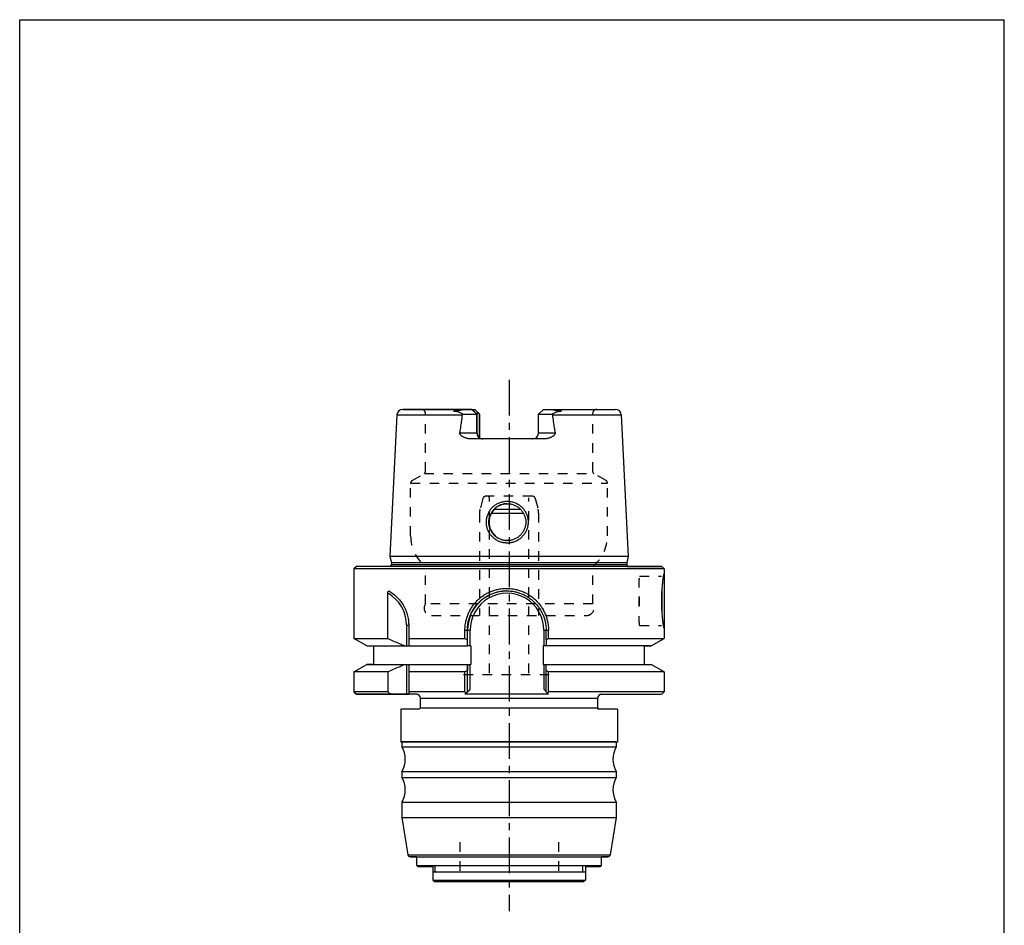
# Model space of a CAD drawing. Units: millimetres. Extents: x 6 to 206, y 8 to 294.
import ezdxf

# ---------------------------------------------------------------- set-up
doc = ezdxf.new("R2010")
doc.units = ezdxf.units.MM
doc.header["$LTSCALE"] = 19.36
doc.linetypes.add('CENTER', pattern=[0.6, 0.375, -0.075, 0.075, -0.075])
doc.linetypes.add('HIDDEN', pattern=[0.2, 0.1, -0.1])
doc.layers.get('0').update_dxf_attribs({"linetype": 'CONTINUOUS'})
doc.layers.add('3_ALL_AXES', color=7, linetype='CONTINUOUS')
doc.layers.add('DEFAULT_2', color=8, linetype='HIDDEN')

msp = doc.modelspace()

# ---------------------------------------------------------------- linework, layer by layer
at = {"color": 7, "linetype": 'Continuous'}
for p, q in [((6, 8), (6, 294)), ((6, 294), (206, 294)), ((206, 8), (206, 294)), ((97.8527984273, 214.8808105612), (83.8261944886, 214.8808105612)), ((83.8278553926, 214.8808105612), (98.4179477042, 214.8808105612)), ((94.9791311793, 214.6338735219), (94.8745022116, 214.4099682895)), ((97.8527984273, 214.8808105612), (98.85267505979999, 213.8808105612)), ((98.4181796351, 214.8808105612), (99.41782433670001, 213.8808105612)), ((98.6883450022, 214.0808105612), (99.18220374129999, 214.0808105612)), ((111.3907727326, 213.8808105612), (112.3907727326, 214.8808105612)), ((111.3907727326, 213.8808105612), (112.3907727326, 214.8808105612)), ((112.3910046636, 214.8808105612), (126.9854812032, 214.8808105612)), ((113.700256992, 214.8808105612), (126.9854473342, 214.8808105612)), ((115.2051156768, 214.6338735219), (115.3034750876, 214.4099682895)), ((82.62497446359998, 213.7408576918), (81.18403740839999, 184.9808105612)), ((82.62497446359998, 213.7408576918), (81.18403740839999, 184.9808105612)), ((82.62498865839999, 213.7408576918), (95.94807235040001, 213.7408576918)), ((95.9851236858, 213.8808105612), (98.88705067389999, 213.8808105612)), ((98.85267505979999, 213.8808105612), (98.85267505979999, 210.0808105612)), ((98.88705067389999, 210.0808105612), (98.88705067389999, 213.8808105612)), ((99.3834487225, 209.1098960012), (99.3834487225, 213.8808105612)), ((99.3834487225, 213.8808105612), (99.41782433670001, 213.8808105612)), ((99.4181796351, 213.8808105612), (99.4181796351, 209.0916744562)), ((111.3907727326, 210.0808105612), (111.3907727326, 213.8808105612)), ((111.3907727326, 210.0808105612), (111.3907727326, 213.8808105612)), ((111.3907727326, 213.8808105612), (114.1682231838, 213.8808105612)), ((114.205258836, 213.7408576918), (128.1839637094, 213.7408576918)), ((128.1839779042, 213.7408576918), (129.6249149594, 184.9808105612)), ((128.1839779042, 213.7408576918), (129.6249149594, 184.9808105612)), ((95.3912630543, 210.0808105612), (98.88705067389999, 210.0808105612)), ((111.390773157, 210.0808105612), (114.7636548683, 210.0808105612)), ((112.6205902575, 208.8808105612), (97.5051926642, 208.8808105612)), ((110.1907727326, 208.8808105612), (99.4178243366, 208.8808105612)), ((102.4490395225, 194.6123101937), (107.6942685037, 194.6123101933)), ((101.8512025414, 193.8358530684), (108.2951497154, 193.8358530684)), ((81.18403740839999, 184.9808105612), (81.50447618390002, 183.7849167702)), ((81.18403740839999, 184.9808105612), (81.50447618390002, 183.7849167702)), ((129.6249149594, 184.9808105612), (81.18403740839999, 184.9808105612)), ((129.6249149594, 184.9808105612), (129.3044761839, 183.7849167702)), ((129.6249149594, 184.9808105612), (129.3044761839, 183.7849167702)), ((74.4044761839, 182.9808105612), (73.9044761839, 182.4808105612)), ((74.4044761839, 182.9808105612), (73.9044761839, 182.4808105612)), ((73.9044761839, 182.4808105612), (73.9044761839, 168.3583096359)), ((73.9044761839, 182.4808105612), (73.9044761839, 168.3583096359)), ((136.9044761839, 182.4808105612), (73.9044761839, 182.4808105612)), ((81.7199357932, 182.9808105612), (74.4044761839, 182.9808105612)), ((136.4041442968, 182.9808105612), (74.404808071, 182.9808105612)), ((81.50447618390002, 183.7849167702), (81.50447618390002, 183.3808105612)), ((81.50447618390002, 183.7849167702), (81.50447618390002, 183.3808105612)), ((81.50447618390002, 183.7849167702), (129.3044761839, 183.7849167702)), ((81.50447618390002, 183.3808105612), (129.3044761839, 183.3808105612)), ((129.3044761839, 183.7849167702), (129.3044761839, 182.9808105612)), ((129.3044761839, 183.7849167702), (129.3044761839, 183.3808105612)), ((129.3044761839, 182.9808105612), (136.4044761839, 182.9808105612)), ((136.4044761839, 182.9808105612), (136.9044761839, 182.4808105612)), ((136.4044761839, 182.9808105612), (136.9044761839, 182.4808105612)), ((136.9044761839, 182.4808105612), (136.9044761839, 168.3583096359)), ((136.9044761839, 182.4808105612), (136.9044761839, 181.4237751061)), ((136.8991420318, 181.481022604), (136.9005896901, 181.4808353329)), ((80.7571450854, 168.3583096359), (80.7571450854, 177.5728020866)), ((84.5928588718, 171.0286081219), (84.5928588718, 166.8558105612)), ((84.5928588718, 171.0286081219), (85.02468732210001, 171.0286081219)), ((85.02468732210001, 171.0286081219), (85.02468732210001, 168.3583096359)), ((96.44748036950001, 168.3583096359), (96.44748036950001, 170.0308105612)), ((96.44748036950001, 170.0308105612), (97.48915753150001, 170.0308105612)), ((96.93469443659998, 168.0815360414), (96.93469443659998, 170.0308105612)), ((96.9813655566, 166.8558105612), (96.9813655566, 170.0308105612)), ((97.48915753150001, 166.8558105612), (97.48915753150001, 170.0308105612)), ((112.4873070187, 170.0308105612), (113.4084565807, 170.0308105612)), ((112.4873070187, 170.0308105612), (112.4873070187, 166.8558105612)), ((112.9327205563, 168.0815359946), (112.9327205563, 170.0308105612)), ((113.4084565807, 168.3583096359), (113.4084565807, 170.0308105612)), ((136.9005905241, 170.4807857881), (136.8991407817, 170.480647736)), ((136.9044761839, 170.480647736), (136.9044761839, 168.3583096359)), ((76.50688091970001, 166.8558105612), (73.9044761839, 168.3583096359)), ((76.50688091970001, 166.8558105612), (73.9044761839, 168.3583096359)), ((73.9044761839, 168.3583096359), (80.7571450854, 168.3583096359)), ((85.02468732210001, 168.3583096359), (96.44748036950001, 168.3583096359)), ((96.9692997383, 166.8558105612), (96.93469443659998, 168.0815360414)), ((112.9327205563, 168.0815359946), (112.967325858, 166.8558105612)), ((113.4084565807, 168.3583096359), (136.9044761839, 168.3583096359)), ((134.3020714481, 166.8558105612), (136.9044761839, 168.3583096359)), ((134.3020714481, 166.8558105612), (136.9044761839, 168.3583096359)), ((76.5070951447, 166.8558105612), (96.9692997383, 166.8558105612)), ((76.55662567979999, 166.8558105612), (77.9044761839, 166.8558105612)), ((77.9044761839, 163.1058105612), (77.9044761839, 166.8558105612)), ((77.9044761839, 163.1058105612), (77.9044761839, 166.8558105612)), ((97.6406696092, 166.8558105612), (96.9813655566, 166.8558105612)), ((97.6406696092, 166.8558105612), (97.6406696092, 163.1058105612)), ((134.3019291741, 166.8558105612), (112.3357949411, 166.8558105612)), ((112.3357949411, 166.8558105612), (112.3357949411, 163.1058105612)), ((132.9044761839, 166.8558105612), (134.2856044427, 166.8558105612)), ((132.9044761839, 163.1058105612), (132.9044761839, 166.8558105612)), ((132.9044761839, 163.1058105612), (132.9044761839, 166.8558105612)), ((73.9044761839, 161.6033114864), (76.50688091970001, 163.1058105612)), ((73.9044761839, 161.6033114864), (76.50688091970001, 163.1058105612)), ((77.9044761839, 163.1058105612), (76.50688091970001, 163.1058105612)), ((76.5070951447, 163.1058105612), (96.9692997383, 163.1058105612)), ((84.5928588718, 163.1058105612), (84.5928588718, 157.0308105612)), ((96.9692997383, 163.1058105612), (96.93469443659998, 161.8800850809)), ((96.9813655566, 157.5308105612), (96.9813655566, 163.1058105612)), ((96.9813655566, 163.1058105612), (97.6406696092, 163.1058105612)), ((97.48915753150001, 158.0308105612), (97.48915753150001, 163.1058105612)), ((112.3357949411, 163.1058105612), (134.3019291741, 163.1058105612)), ((112.4873070187, 163.1058105612), (112.4873070187, 158.0308105612)), ((112.9327205563, 161.8800851277), (112.967325858, 163.1058105612)), ((132.9044761839, 163.1058105612), (134.2856044427, 163.1058105612)), ((136.9044761839, 161.6033114864), (134.3020714481, 163.1058105612)), ((136.9044761839, 161.6033114864), (134.3020714481, 163.1058105612)), ((73.9044761839, 161.6033114864), (73.9044761839, 157.5308105612)), ((73.9044761839, 161.6033114864), (73.9044761839, 157.5308105612)), ((80.7571450854, 161.6033114864), (73.9044761839, 161.6033114864)), ((80.7571450854, 161.6033114864), (80.7571450854, 157.5308105612)), ((85.02468732210001, 161.6033114864), (85.02468732210001, 157.5308105612)), ((96.44748036950001, 161.6033114864), (85.02468732210001, 161.6033114864)), ((96.44748036950001, 157.5308105612), (96.44748036950001, 161.6033114864)), ((96.93469443659998, 157.5308105612), (96.93469443659998, 161.8800850809)), ((112.9327205563, 157.5308105612), (112.9327205563, 161.8800851277)), ((136.9044761839, 161.6033114864), (113.4084565807, 161.6033114864)), ((113.4084565807, 157.5308105612), (113.4084565807, 161.6033114864)), ((136.9044761839, 161.6033114864), (136.9044761839, 157.5308105612)), ((136.9044761839, 161.6033114864), (136.9044761839, 157.5308105612)), ((97.48915753150001, 158.0308105612), (96.489280899, 157.0308105612)), ((73.9044761839, 157.5308105612), (74.4044761839, 157.0308105612)), ((73.9044761839, 157.5308105612), (74.4044761839, 157.0308105612)), ((80.7571450854, 157.5308105612), (73.9044761839, 157.5308105612)), ((86.6044761839, 157.0308105612), (74.4044761839, 157.0308105612)), ((74.4045159313, 157.0308105612), (85.034908835, 157.0308105612)), ((96.44748036950001, 157.5308105612), (85.02468732210001, 157.5308105612)), ((85.02468732210001, 157.5308105612), (85.034908835, 157.0308105612)), ((87.40447618389997, 154.2808105612), (87.40447618389997, 156.2308105612)), ((87.40447618389997, 154.2808105612), (87.40447618389997, 156.2308105612)), ((87.4044761883, 156.2308105612), (123.4044761795, 156.2308105612)), ((96.6913580669, 157.2903108441), (96.4372596719, 157.0308105612)), ((113.4351624241, 157.0308105612), (96.4372596719, 157.0308105612)), ((96.6913580669, 157.2903108441), (96.93469443659998, 157.5308105612)), ((96.9813655566, 157.5308105612), (96.93469443659998, 157.5308105612)), ((113.170324281, 157.2903108441), (112.9327205563, 157.5308105612)), ((113.170324281, 157.2903108441), (113.4351624241, 157.0308105612)), ((136.9044761839, 157.5308105612), (113.4084565807, 157.5308105612)), ((123.4044761839, 154.0308105612), (123.4044761839, 156.2308105612)), ((123.4044761839, 154.2808105612), (123.4044761839, 156.2308105612)), ((124.2044761839, 157.0308105612), (136.3764756454, 157.0308105612)), ((136.9044761839, 157.5308105612), (136.4044761839, 157.0308105612)), ((136.9044761839, 157.5308105612), (136.4044761839, 157.0308105612)), ((83.40447618389999, 154.0308105612), (83.40447618389999, 147.3308105612)), ((83.40447618389999, 154.0308105612), (83.40447618389999, 147.3308105612)), ((87.15447618389999, 154.0308105612), (83.40719026930002, 154.0308105612)), ((87.15447618389999, 154.0308105612), (87.40447618389997, 154.2808105612)), ((87.15447618389999, 154.0308105612), (87.40447618389997, 154.2808105612)), ((87.40447618389997, 154.2808105612), (123.4044761839, 154.2808105612)), ((123.6544761839, 154.0308105612), (123.4044761839, 154.2808105612)), ((127.4017620985, 154.0308105612), (123.4044761839, 154.0308105612)), ((127.4017620985, 154.0308105612), (127.4044374216, 154.0308105612)), ((127.4044761839, 154.0308105612), (127.4044761839, 147.3308105612)), ((127.4044761839, 154.0308105612), (127.4044761839, 147.3308105612)), ((127.4044761839, 147.3308105612), (83.40447618389999, 147.3308105612)), ((83.6544761839, 147.3308105612), (83.40719026930002, 147.3308105612)), ((127.1544761839, 147.3665969988), (83.6544761839, 147.3665969988)), ((83.6544761839, 147.3308105612), (83.6544761839, 146.3308105612)), ((83.6544761839, 147.3308105612), (83.6544761839, 146.3308105612)), ((83.6544761839, 146.3308105612), (127.1544761839, 146.3308105612)), ((127.1544761839, 147.3665969988), (127.1544761839, 146.3308105612)), ((127.1544761839, 147.3308105612), (127.1544761839, 146.3308105612)), ((83.6544761839, 141.3308105612), (83.6544761839, 140.1308105612)), ((83.6544761839, 141.3308105612), (127.1544761839, 141.3308105612)), ((83.6544761839, 141.3308105612), (83.6544761839, 140.1308105612)), ((83.6544761839, 140.1308105612), (127.1544761839, 140.1308105612)), ((127.1544761839, 141.3308105612), (127.1544761839, 140.1308105612)), ((127.1544761839, 141.3308105612), (127.1544761839, 140.1308105612)), ((83.6544761839, 135.1308105612), (83.6544761839, 132.0308105612)), ((83.6544761839, 135.1308105612), (127.1544761839, 135.1308105612)), ((83.6544761839, 135.1308105612), (83.6544761839, 132.0308105612)), ((127.1544761839, 135.1308105612), (127.1544761839, 132.0308105612)), ((127.1544761839, 135.1308105612), (127.1544761839, 132.0308105612)), ((83.6544761839, 132.0308105612), (84.8384118939, 124.4536220169)), ((83.6544761839, 132.0308105612), (127.1544761839, 132.0308105612)), ((83.6544761839, 132.0308105612), (84.83841187720002, 124.4536221242)), ((127.1544761839, 132.0308105612), (125.9705404738, 124.4536220169)), ((127.1544761839, 132.0308105612), (125.9705404906, 124.4536221242)), ((84.83841332739999, 124.4536221289), (125.9705390403, 124.4536221289)), ((85.3317103208, 124.0308105612), (125.477242047, 124.0308105612)), ((86.65447618389999, 124.0308105612), (85.3348941345, 124.0308105612)), ((86.65447618389999, 122.2308105612), (86.65447618389999, 124.0308105612)), ((86.65447618389999, 122.2308105612), (86.65447618389999, 124.0308105612)), ((125.4740582332, 124.0308105612), (124.1544761839, 124.0308105612)), ((124.1544761839, 122.2308105612), (124.1544761839, 124.0308105612)), ((124.1544761839, 122.2308105612), (124.1544761839, 124.0308105612)), ((86.85447618389998, 122.0308105612), (86.65447618389999, 122.2308105612)), ((86.65447618389999, 122.2308105612), (124.1544761839, 122.2308105612)), ((86.85447618389998, 122.0308105612), (86.65447618389999, 122.2308105612)), ((86.85676465129998, 122.0308105612), (89.90447618389997, 122.0308105612)), ((89.90447618389997, 122.0308105612), (89.90447618389997, 119.2808105612)), ((90.40447618389999, 120.8808105612), (90.40447618389999, 122.0308105612)), ((120.4044761839, 120.8808105612), (120.4044761839, 122.0308105612)), ((120.9044761839, 122.0308105612), (123.9521877164, 122.0308105612)), ((120.9044761839, 122.0308105612), (120.9044761839, 119.2808105612)), ((123.9543178676, 122.0308105612), (123.9521877164, 122.0308105612)), ((123.9544761839, 122.0308105612), (124.1544761839, 122.2308105612)), ((123.9544761839, 122.0308105612), (124.1544761839, 122.2308105612)), ((89.90447618389997, 120.8808105612), (89.90447618389997, 119.2808105612)), ((120.9043102403, 120.8808105612), (89.9046421274, 120.8808105612)), ((120.9044761839, 120.8808105612), (120.9044761839, 119.2808105612)), ((89.90447618389997, 119.2808105612), (90.20447618389998, 118.9808105612)), ((89.90447618389997, 119.2808105612), (120.9044761839, 119.2808105612)), ((89.90447618389997, 119.2808105612), (90.20447618389998, 118.9808105612)), ((90.20635137010001, 118.9808105612), (120.6026009976, 118.9808105612)), ((120.9044761839, 119.2808105612), (120.6044761839, 118.9808105612)), ((120.9044761839, 119.2808105612), (120.6044761839, 118.9808105612))]:
    msp.add_line(p, q, dxfattribs=at)
for centre, radius, start, end in [((83.82347116449999, 213.6808105612), 1.199999999999999, 90, 177.1317628753), ((83.82347116449999, 213.6808105612), 1.199999999999999, 90, 177.1317628753), ((126.9854812032, 213.6808105612), 1.199999999999999, 2.8682371247, 90), ((126.9854812033, 213.6808105612), 1.199999999999999, 2.8682371247, 90), ((100.0526203446, 210.0807430294), 1.199942362099999, 179.99677545, 269.9955437702), ((110.1907727326, 210.0808105612), 1.199999999999999, 270, 360), ((110.1907727326, 210.0808105612), 1.199999999999999, 271.3355210907, 360), ((105.0998167349, 191.9792410653), 3.7534011919, 179.9760419303, 227.1885938339), ((105.0904181097, 191.9739921743), 3.743147815899999, 227.2395309867, 269.1450554413), ((80.90447618389999, 183.3808105612), 0.6, 317.8046766054, 360), ((129.9044761839, 183.3808105612), 0.6, 180, 222.1953233946), ((104.9809333288, 170.0313579869), 7.9995118924, 90.4499945368, 180.0039208599), ((77.0926663307, 171.0288001692), 7.500178703699999, 359.9985329044, 60.7522555713), ((104.9882322751, 170.0317718906999), 7.4989369533, 359.992655077, 180.007344923), ((710.1744504775, 190.3323585998), 625.5358402719999, 182.0131210233, 182.1508329674), ((168.2991220528, 294.2738703069), 144.9737454017, 240.2894697743999, 240.5109247007), ((42.4114914525, 289.8450002378), 140.7109984113, 300.0779535688, 300.3020654445), ((710.1744504683, 139.6292622738), 625.5358402713, 177.8491670098, 177.9868789539), ((168.2991220528, 35.6877508154), 144.9737454017, 119.4890752992, 119.7105302256), ((42.4114914525, 40.1166208845), 140.7109984113, 59.6979345555, 59.9220464312), ((174.6043126415, 278.9838736818), 153.4866036454, 232.3066240220999, 232.6129467848), ((86.6044761839, 156.2308105612), 0.8, 0, 90), ((86.6044761839, 156.2308105612), 0.8, 0, 90.0000446794), ((204.0977887055, 266.4491854444), 153.1398094482, 225.3354780107, 225.4636266702), ((5.767181051599999, 263.8742968404), 151.312858799, 315.2193310557, 315.3474870566), ((124.2044761839, 156.2308105612), 0.8, 90, 180), ((124.2044761839, 156.2308105612), 0.8, 89.9999553206, 180), ((79.3243491649, 143.8308105612), 5, 330, 30), ((79.324349165, 143.8308105612), 5, 330, 30), ((131.4846032028, 143.8308105612), 5, 150, 210), ((131.4846032028, 143.8308105612), 5, 150, 210), ((79.3243491649, 137.6308105612), 5, 330, 30), ((79.324349165, 137.6308105612), 5, 330, 30), ((131.4846032028, 137.6308105612), 5, 150, 210), ((131.4846032028, 137.6308105612), 5, 150, 210), ((85.3324178945, 124.5308105612), 0.5, 188.8806576127, 270.0000742162), ((85.3324178945, 124.5308105612), 0.5, 188.8806587846, 269.9999976926), ((125.4765344732, 124.5308105612), 0.5, 269.9999257838, 351.1193423873), ((125.4765344732, 124.5308105612), 0.5, 270.0000023074, 351.1193412154)]:
    msp.add_arc(centre, radius, start, end, dxfattribs=at)
for centre, major_axis, start_param, end_param in [((105.4044761839, 207.6108105612), (-16.9979027522, 17), -1.193053327799999, -1.180364007799999), ((105.4044761839, 207.6108105612), (16.9979027522, -17), -1.961228645699999, -1.9485393258), ((97.48130387290001, 158.0308105612), (0.4999383161999999, 0.5), 1.5707963268, 3.1415926536), ((112.4794533601, 158.0308105612), (-0.4999383161999999, 0.5), -2.5370984324, -1.5707963268), ((112.4794533601, 158.0308105612), (-0.4999383161999999, 0.5), -2.690607163299999, -2.5370984324)]:
    msp.add_ellipse(centre, major_axis=major_axis, ratio=0.0111074357, start_param=start_param, end_param=end_param, dxfattribs=at)
for points, knots in [([(94.8745022116, 214.4099682895), (94.84913885989806, 214.4099682895), (94.80063094353395, 214.4104130963826), (94.73104556642757, 214.4123228225979), (94.66762695197006, 214.4151928439113), (94.60986171013002, 214.4188312175079), (94.55720044772625, 214.4230962177157), (94.50903425571921, 214.4278964629513), (94.46488518712832, 214.4331731362502), (94.42446379314487, 214.4388790271517), (94.38763739828534, 214.4449633719801), (94.35420830003704, 214.4514004885198), (94.32389180222637, 214.4582139907778), (94.29638213703512, 214.4654743129923), (94.27143111231936, 214.4733586942189), (94.2489275304521, 214.4820430569065), (94.229300942912, 214.4921622414987), (94.21348772260443, 214.5034668188296), (94.20367177625128, 214.5218149852284), (94.21661540212021, 214.5418820386369), (94.23867030699768, 214.5543106724587), (94.26626435999601, 214.5658349697767), (94.2972592202399, 214.5752500427819), (94.3306451703754, 214.583518145121), (94.36580060920699, 214.5907242245543), (94.40217682780985, 214.5970698617826), (94.4396029012435, 214.6026948130367), (94.47837545446497, 214.6077563509027), (94.51906776532942, 214.6123757755643), (94.56227023741052, 214.6166236010809), (94.60856177785514, 214.6205278817209), (94.65851096014082, 214.6240820812266), (94.71267071888995, 214.6272477572349), (94.7715687035893, 214.6299545428238), (94.83569112275558, 214.632097573794), (94.90546097327206, 214.6335323144555), (94.95390738339141, 214.6338735219), (94.9791311793, 214.6338735219)], [0, 0, 0, 0, 0.0760900551058173, 0.1455197471532977, 0.2088241335403809, 0.2665305708255571, 0.3191498151986404, 0.3673165132468883, 0.4117362825596122, 0.4525304498887663, 0.4897727676213727, 0.5237016965963024, 0.5546464753228751, 0.5829734813455343, 0.6090333350299278, 0.6331047969446212, 0.6552925278640273, 0.674979866937124, 0.6915417852386031, 0.7112353794349965, 0.7378850248571677, 0.7680305269998814, 0.8005113255924662, 0.8350440793561027, 0.8711675459892922, 0.9081520555835207, 0.945807857550454, 0.9846985002834001, 1.025450438969305, 1.068663798747167, 1.11492643841419, 1.164813944558661, 1.218886108526042, 1.277678784821962, 1.341689853356283, 1.411355566639553, 1.487026954365316, 1.487026954365316, 1.487026954365316, 1.487026954365316]), ([(95.9851236858, 213.8808105612), (95.89844394604268, 213.9296368538539), (95.7348572136336, 214.0222939267022), (95.5022077866842, 214.1541966740481), (95.29020159613478, 214.2701372954967), (95.09020319700839, 214.3712939715169), (94.94618088875389, 214.4099682895), (94.8745022116, 214.4099682895)], [0, 0, 0, 0, 0.2984567929341541, 0.563975127657619, 0.8024764653673383, 1.022809199246715, 1.237845230708404, 1.237845230708404, 1.237845230708404, 1.237845230708404]), ([(94.9791311793, 214.6338735219), (95.08596692799752, 214.6338735219), (95.31269791762178, 214.6912241299634), (95.6659262979341, 214.7810559934172), (96.0628235821686, 214.8580719600551), (96.34268392639876, 214.8808105612), (96.4869971225, 214.8808105612)], [0, 0, 0, 0, 0.3205072460925422, 0.6915107984395484, 1.097939428666027, 1.530879016969724, 1.530879016969724, 1.530879016969724, 1.530879016969724]), ([(97.9107942219, 214.8535518959), (97.9326660312965, 214.8220254184786), (98.01330010347776, 214.7624384784565), (98.13110068173248, 214.6349225548057), (98.29343564514042, 214.4779520833808), (98.48160163869062, 214.2882253946666), (98.61680839032866, 214.1528215727503), (98.6883450022, 214.0808105612)], [0, 0, 0, 0, 0.1151114825893648, 0.2943576180732638, 0.522259398188225, 0.791733354996967, 1.096245511737574, 1.096245511737574, 1.096245511737574, 1.096245511737574]), ([(113.700256992, 214.8808105612), (113.8436913591692, 214.8808105612), (114.1223225948006, 214.8578708305736), (114.5177252853669, 214.780681869639), (114.8707897762899, 214.6905773886925), (115.0978619103059, 214.6338735219), (115.2051156768, 214.6338735219)], [0, 0, 0, 0, 0.4303031015075662, 0.8357026070518729, 1.206123923177652, 1.527885222659832, 1.527885222659832, 1.527885222659832, 1.527885222659832]), ([(115.3034750876, 214.4099682895), (115.2285884215672, 214.4099682895), (115.0810795684591, 214.3701804014977), (114.8772260883645, 214.2697657683515), (114.6636114261122, 214.1557607475912), (114.4264397251243, 214.0242144795835), (114.258492160328, 213.9308053258665), (114.1682231838, 213.8808105612)], [0, 0, 0, 0, 0.2246599980984242, 0.4461772086258429, 0.683506319494197, 0.9504204312191058, 1.259987357032064, 1.259987357032064, 1.259987357032064, 1.259987357032064]), ([(115.2051156768, 214.6338735219), (115.2316805576405, 214.6338735219), (115.2828222812775, 214.6335061977737), (115.3567101703993, 214.6319520286481), (115.4251434042465, 214.6296010621354), (115.4886767618866, 214.6265789495456), (115.5478799439911, 214.6229643283211), (115.6032387210545, 214.6188009762056), (115.6550729112629, 214.6141126088497), (115.7035663389562, 214.6089116512872), (115.7488620903576, 214.6031940346229), (115.7911623820653, 214.5969239792072), (115.8306500707877, 214.5900187330186), (115.8674759696853, 214.5823616899392), (115.9016102483819, 214.573667966833), (115.9332424862178, 214.5637181145141), (115.9600487226088, 214.5513820265647), (115.9833100678353, 214.5374143625594), (115.9871005053543, 214.5114738093631), (115.9684350665167, 214.4960660657256), (115.94724018821, 214.4843340728298), (115.9212232274772, 214.4742022597052), (115.8923451176813, 214.4652649983534), (115.8602580893032, 214.4571310923228), (115.8248054898072, 214.4496055708765), (115.7856265700591, 214.4425881986763), (115.7424615692143, 214.4360618818168), (115.6951816170049, 214.4300661392925), (115.6435496288904, 214.4246463802113), (115.5871273426964, 214.4198593211185), (115.5252565490703, 214.4157924176732), (115.4573056636901, 214.4125915287373), (115.3827026798863, 214.4104637433451), (115.3306822436562, 214.4099682895), (115.3034750876, 214.4099682895)], [0, 0, 0, 0, 0.0796946425214786, 0.1534228291569841, 0.2217063737846159, 0.2851094149261201, 0.3442328504127148, 0.3996410964643429, 0.4516488571945886, 0.500363843190251, 0.5459477764321417, 0.5886067213408963, 0.6286349020001526, 0.6662077429311722, 0.7013710142217437, 0.7344319049348301, 0.76505539857402, 0.7912144922994161, 0.8111019349647236, 0.8324339548365642, 0.8575962913898527, 0.8853051384832092, 0.915482582837116, 0.9484185601605757, 0.9845214496144787, 1.024205943207574, 1.067803351165319, 1.115475896994515, 1.167169054559136, 1.223539501378684, 1.28534022593578, 1.353171204271191, 1.427606408743285, 1.509227876911893, 1.509227876911893, 1.509227876911893, 1.509227876911893]), ([(95.3912630543, 210.0808105612), (95.46240239827486, 210.4364203306388), (95.59695763856396, 211.1981722090797), (95.77941822859243, 212.418964973921), (95.89178950620997, 213.283374888745), (95.94807235040001, 213.7408576918)], [0, 0, 0, 0, 1.087966924788355, 2.320061913550245, 3.702857799706463, 3.702857799706463, 3.702857799706463, 3.702857799706463]), ([(95.94807235040001, 213.7408576918), (95.95101732593444, 213.7647952820378), (95.96042662092555, 213.8124187087631), (95.97602723239537, 213.8583371877328), (95.9851236858, 213.8808105612)], [0, 0, 0, 0, 0.0723541979819691, 0.1450878340512054, 0.1450878340512054, 0.1450878340512054, 0.1450878340512054]), ([(114.1682231838, 213.8808105612), (114.1773229844812, 213.8583148506601), (114.1929140977543, 213.8123946189868), (114.202317364497, 213.764772090728), (114.205258836, 213.7408576918)], [0, 0, 0, 0, 0.0727995211946402, 0.1450833822993288, 0.1450833822993288, 0.1450833822993288, 0.1450833822993288]), ([(114.205258836, 213.7408576918), (114.2610018158392, 213.2876628002452), (114.3727480752256, 212.4281783606692), (114.5553940890143, 211.2073265640027), (114.6911094883598, 210.441291258289), (114.7636548683, 210.0808105612)], [0, 0, 0, 0, 1.369830648582165, 2.5999940903039, 3.703118057100009, 3.703118057100009, 3.703118057100009, 3.703118057100009]), ([(97.5051926642, 208.8808105612), (97.38987599621981, 208.8808105612), (97.171070510424, 208.8969001051681), (96.8649696824019, 208.9580639722695), (96.59627244604734, 209.0405826311354), (96.36008109825858, 209.1356344854653), (96.151960593226, 209.2378104238187), (95.96846468194192, 209.3438988847326), (95.80699524795027, 209.4523768272571), (95.66621817202697, 209.562917827314), (95.54385011721597, 209.6790879476863), (95.44442733300376, 209.8038533585022), (95.38292816571503, 209.9414135827356), (95.38270460827613, 210.0380287854806), (95.3912630203, 210.0808103831)], [0, 0, 0, 0, 0.3459500039405261, 0.6556257659845622, 0.9347313308775165, 1.187986057286024, 1.418656641059143, 1.629711852588182, 1.823386171024266, 2.001766792265955, 2.166100672655872, 2.328576007032859, 2.47814936473937, 2.609037116653559, 2.609037116653559, 2.609037116653559, 2.609037116653559]), ([(98.88705067389999, 210.0808105612), (98.88705067389999, 209.958943652803), (98.92504752095417, 209.7099230887291), (99.09251108153882, 209.3729588809895), (99.35829380830391, 209.1004325362598), (99.68922689128205, 208.9265854926048), (99.93458653426146, 208.8838669375993), (100.0531507484, 208.8811240712)], [0, 0, 0, 0, 0.3656007251911119, 0.7422413581933452, 1.110990048728704, 1.489426880799811, 1.84521469075594, 1.84521469075594, 1.84521469075594, 1.84521469075594]), ([(114.7636549117, 210.0808103331), (114.7722733501875, 210.0379849935036), (114.7718197942616, 209.9409964066425), (114.7088519826085, 209.8032694670152), (114.6075863577493, 209.6784993655504), (114.4830432100414, 209.5622584590315), (114.3398134304213, 209.4516200547708), (114.1756089031799, 209.3430508574068), (113.9891496005214, 209.2369233481616), (113.7779148654535, 209.134805046286), (113.5385698566593, 209.0399375815056), (113.2667672961843, 208.9577025139796), (112.9576484070992, 208.8968253461402), (112.7368943050846, 208.8808105612), (112.6205902575, 208.8808105612)], [0, 0, 0, 0, 0.1310518399016218, 0.2812600576690839, 0.4449750179920676, 0.6109390364094021, 0.7913368855267479, 0.9873533403460477, 1.201030383611794, 1.434510239304265, 1.690662356817078, 1.972651948123854, 2.285229180276296, 2.634141323030326, 2.634141323030326, 2.634141323030326, 2.634141323030326]), ([(100.7939949862, 192.0017212079), (100.7956173016672, 192.2473783208498), (100.8410988962722, 192.7430097868574), (101.0410582697914, 193.4630041762725), (101.3572175969674, 194.1395840302624), (101.7828704872406, 194.7448929173252), (102.3043902022246, 195.2634196676205), (102.9106961248228, 195.685121735153), (103.5855146476687, 195.9968007112497), (104.3012558279861, 196.1872694618273), (105.0332510571333, 196.2515458370763), (105.7658059100742, 196.1867985549464), (106.4825970420725, 195.9959686964209), (107.1585041666767, 195.6842878067658), (107.7657377883624, 195.2630054661081), (108.2884622881499, 194.744442377141), (108.7150076738045, 194.1384060060242), (109.0312721078488, 193.4610262893797), (109.2311404437903, 192.7415713445574), (109.2759443701349, 192.2466886791525), (109.2770687001, 192.0017212079)], [0, 0, 0, 0, 0.7369874092905287, 1.484023033011664, 2.231094272647147, 2.966570905462494, 3.692402561295313, 4.426296286833388, 5.170885783638486, 5.911062898782319, 6.637309146001433, 7.364218064053032, 8.106216659417145, 8.851696160046316, 9.58593171531452, 10.31212733559695, 11.049488913298, 11.79747247888333, 12.54401508816839, 13.27892524240998, 13.27892524240998, 13.27892524240998, 13.27892524240998]), ([(101.2924457315, 191.9808105612), (101.2926190683642, 192.2018676551052), (101.3324136112348, 192.6477051226408), (101.5094383646426, 193.2954194322596), (101.7978331382268, 193.8993444783067), (102.182393557701, 194.4353939151674), (102.6482093498579, 194.8916424104064), (103.1845259874885, 195.2605851854734), (103.7773613738344, 195.5315667535337), (104.4029642752357, 195.6947528826072), (104.8297354340334, 195.7308106960695), (105.0403516041, 195.7308105612)], [0, 0, 0, 0, 0.663171485592765, 1.334642550290933, 2.004162399094614, 2.660140645760514, 3.303767346491234, 3.950662287020121, 4.603349446685333, 5.249221872092597, 5.881070382292545, 5.881070382292545, 5.881070382292545, 5.881070382292545]), ([(105.04047248, 195.7304521626), (104.9082790707661, 195.7286978510104), (104.4731974358037, 195.699976018052), (103.7470676996741, 195.521720043587), (102.9395834497213, 195.0958352386346), (102.2599873430397, 194.491480581824), (101.742710058542, 193.7421632895263), (101.4193058909401, 192.8877726107739), (101.3463639761, 192.2804859671529), (101.3463639761, 191.9808105612)], [0, 0, 0, 0, 0.3966151478276327, 1.305951911575317, 2.219013184720151, 3.108567309569597, 4.008639886902411, 4.924083810736965, 5.823110028595875, 5.823110028595875, 5.823110028595875, 5.823110028595875]), ([(105.0403516041, 195.7308105612), (105.2512243958298, 195.7308104261666), (105.6787562570202, 195.6946433450152), (106.3052895385381, 195.5311178317593), (106.8988326204936, 195.2598729404631), (107.4355805174547, 194.891051471217), (107.9021914241792, 194.434780043933), (108.287535544523, 193.8982729182148), (108.5761037573883, 193.2937278572399), (108.752596997759, 192.6463834808126), (108.7916948922183, 192.2012446612211), (108.7915204751, 191.9808105612)], [0, 0, 0, 0, 0.6326183751895206, 1.28000361155791, 1.933349830772854, 2.580367992278358, 3.224116853092775, 3.881613131984895, 4.551879912763014, 5.222912132362985, 5.884214639435916, 5.884214639435916, 5.884214639435916, 5.884214639435916]), ([(109.2770687001, 192.0017212079), (109.278206854671, 191.7537416505474), (109.2380302956339, 191.2539731845192), (109.0434139905607, 190.5273528628758), (108.7292104633775, 189.8457790133189), (108.3041273853422, 189.235489101795), (107.7814414741755, 188.7119722770308), (107.171452696711, 188.2852572662654), (106.4904806244078, 187.9691899117506), (105.7667113559772, 187.7753342349351), (105.0260359055558, 187.7096057846317), (104.2854895804441, 187.7756881698821), (103.562679499661, 187.9698353559924), (102.8837494066711, 188.2858833488495), (102.2766736261129, 188.7121752087179), (101.7569059713545, 189.235740618356), (101.3348744928866, 189.846762207966), (101.0237875211289, 190.5290920777357), (100.8313944715905, 191.2552536442094), (100.7923608983012, 191.7542814690265), (100.7939949862, 192.0017212079)], [0, 0, 0, 0, 0.7439465077178185, 1.494862993240894, 2.245521033379902, 2.984265171773616, 3.714422543998206, 4.453570279302285, 5.20604424036346, 5.955174420872097, 6.690312851961801, 7.425388652925317, 8.174217436743364, 8.924461704387467, 9.660530982317852, 10.38804060422856, 11.12633315000014, 11.87655669487418, 12.62664418250383, 13.36897958618154, 13.36897958618154, 13.36897958618154, 13.36897958618154]), ([(105.0344494183, 188.2308105613), (104.8239948462887, 188.2308104040213), (104.3975259811023, 188.2668142007221), (103.7728770146302, 188.4297175999301), (103.1819384917732, 188.6997498715856), (102.6478345567314, 189.06674295199), (102.1832336657148, 189.5208656678187), (101.7985368665436, 190.0559151373717), (101.5094672507675, 190.6603301121815), (101.331821243174, 191.3103263929887), (101.2922712229971, 191.7582592739475), (101.2924457315, 191.9808105612)], [0, 0, 0, 0, 0.6313637160339651, 1.276815786089937, 1.92742471712141, 2.570517403299154, 3.211359379933286, 3.86693402158605, 4.537419862823186, 5.210440859329008, 5.878094926341753, 5.878094926341753, 5.878094926341753, 5.878094926341753]), ([(108.7915204751, 191.9808105612), (108.7913439990706, 191.7577743431446), (108.7507658901923, 191.3091554525434), (108.5707897082565, 190.6589209495014), (108.2795490327473, 190.0550802003532), (107.8927040532271, 189.5204513947083), (107.4257176864834, 189.0663437155154), (106.8890331167676, 188.6992281512723), (106.2963757523521, 188.4294248966406), (105.6711618661607, 188.2667875525821), (105.2447883538735, 188.230810718492), (105.0344494183, 188.2308105613)], [0, 0, 0, 0, 0.6691088636194874, 1.34286281990438, 2.01362781355447, 2.669473995637662, 3.31255515685471, 3.958243555795442, 4.610638612018774, 5.256174258748457, 5.887191065469209, 5.887191065469209, 5.887191065469209, 5.887191065469209]), ([(136.8657048054, 170.6039712858), (136.8689833743918, 170.737712651209), (136.7530520165983, 171.0824261260637), (136.6923824506561, 171.7226928042212), (136.5752359116233, 172.5772092656537), (136.4874793381896, 173.6103611736165), (136.421898862778, 174.7665461359108), (136.39988200656, 175.9835380350948), (136.4221005744988, 177.2007737792683), (136.4879040003816, 178.3571056120836), (136.5758222274361, 179.3899726472151), (136.6930249399008, 180.2436680890777), (136.7536310599613, 180.8825145376536), (136.8691708187781, 181.2260672225721), (136.8659769813, 181.3589277119)], [0, 0, 0, 0, 0.4013446356002543, 1.064743455391981, 1.932398715035584, 2.98688912813262, 4.174776584058367, 5.405914370541879, 6.637556322509375, 7.826184586906131, 8.879908036630969, 9.746776505918625, 10.40932078177935, 10.80801739826918, 10.80801739826918, 10.80801739826918, 10.80801739826918]), ([(96.44748036950001, 170.0308105612), (96.4476263732878, 170.2131190861053), (96.45912573255355, 170.5777232484583), (96.5109699055317, 171.1238209877246), (96.6139482354476, 171.762054704694), (96.79283516131008, 172.4886589666572), (97.07394282187792, 173.2882979099955), (97.43473296639704, 174.0552214910127), (97.86512598454962, 174.7767369989577), (98.35901226238224, 175.4453784068951), (98.91294803034856, 176.0577988516137), (99.52412723376916, 176.6146162087735), (100.1922182443193, 177.1123466623821), (100.9127919167141, 177.5449225602526), (101.6769520049977, 177.9061186641611), (102.4719542959849, 178.1869616966572), (103.1934739233519, 178.3652921714161), (103.8266820485356, 178.4676230529872), (104.3679380006603, 178.5192661179006), (104.7291882245225, 178.5307162141953), (104.9096956886, 178.5308105612)], [0, 0, 0, 0, 0.5469257501091578, 1.093531546516594, 1.644550014874155, 2.485101486381719, 3.334759624616685, 4.183233528936731, 5.023440822266179, 5.851174078413376, 6.672949066192861, 7.496837350379202, 8.327664785908006, 9.168163639606146, 10.01406638327306, 10.85899479895532, 11.69345860367842, 12.24004571473523, 12.78198340669322, 13.32350587289504, 13.32350587289504, 13.32350587289504, 13.32350587289504]), ([(96.93469443659998, 170.0308105612), (96.93483379782087, 170.2048592183398), (96.94605465382693, 170.5529228687155), (96.99661405420613, 171.0740837834175), (97.09693174036516, 171.6826858282075), (97.27097356191047, 172.3746034471175), (97.54370828805666, 173.1344926538948), (97.89261499241172, 173.8611551217583), (98.30717378482503, 174.5424490141421), (98.78078162541209, 175.1713757173374), (99.30942353748846, 175.7449879921066), (99.88983016068022, 176.2642459411256), (100.5211035767263, 176.7263564768649), (101.1986894613928, 177.1262427288774), (101.9140578283035, 177.4587934197055), (102.6553922001625, 177.716506530929), (103.3263368410169, 177.8796816866827), (103.9139837300675, 177.9731645772756), (104.4156583210466, 178.0202811220641), (104.7503443481883, 178.0307236063826), (104.9175493472, 178.0308105611999)], [0, 0, 0, 0, 0.522146138799858, 1.043910397894154, 1.5697198716715, 2.371307612150887, 3.180690562430642, 3.987705969844264, 4.785369150627726, 5.569385781175636, 6.345737489400006, 7.12184691717266, 7.902105004478394, 8.688931931534945, 9.478435026182108, 10.26481498614034, 11.03972407512231, 11.5465888915147, 12.04877148928806, 12.55038655415421, 12.55038655415421, 12.55038655415421, 12.55038655415421]), ([(104.9096956886, 178.5308105612), (105.0905972352059, 178.5307011911005), (105.4527228141731, 178.5192092865643), (105.9952943735807, 178.4674137602745), (106.6302052165726, 178.3647081529944), (107.3538303117187, 178.1859009608607), (108.1513911328095, 177.9045712538041), (108.9181131521002, 177.5429751169918), (109.6411588000954, 177.1103684908349), (110.3119071801072, 176.6129739379481), (110.9260983607756, 176.0562373617635), (111.4835363736701, 175.4434625115418), (111.9811456190331, 174.7741943134341), (112.414723336442, 174.0520657863127), (112.7780037224475, 173.2850128219455), (113.0609707173789, 172.4857844076397), (113.2409731062152, 171.7598201208907), (113.3445783271347, 171.1223188792096), (113.3967424030445, 170.5769469778258), (113.4083137018115, 170.2128452172022), (113.4084565807, 170.0308105612)], [0, 0, 0, 0, 0.5427047390026181, 1.086088660806391, 1.634013033595229, 2.470912094685016, 3.318559921170092, 4.16705170040052, 5.009731675211932, 5.842250576469425, 6.668098726332202, 7.492756216344854, 8.323512810400324, 9.16596072209888, 10.0156161406239, 10.86536179115021, 11.70529851055119, 12.25573790929255, 12.80165380705189, 13.34775794327683, 13.34775794327683, 13.34775794327683, 13.34775794327683]), ([(104.9175493472, 178.0308105611999), (105.0851166028504, 178.0307099235814), (105.4206027654391, 178.020229801571), (105.9234726660658, 177.972974508854), (106.5126498455598, 177.8791499692328), (107.185471696464, 177.7155389065488), (107.9290727866558, 177.4573750660861), (108.6466878479194, 177.1244471671156), (109.3264175520997, 176.7245243792327), (109.9599950951992, 176.2627172075543), (110.5430393493397, 175.7435227033144), (111.074791560258, 175.1695676448462), (111.5517309051021, 174.5400422653204), (111.9691280241418, 173.858159357087), (112.3202357423238, 173.1313659975969), (112.5945992060671, 172.3718615924281), (112.7696071814265, 171.6805524952628), (112.8704657578856, 171.0726491322946), (112.921301329683, 170.5521811473915), (112.9325842625009, 170.2045977122223), (112.9327205563, 170.0308105612)], [0, 0, 0, 0, 0.5027018576126878, 1.006200207343268, 1.514265471021881, 2.291350013369688, 3.08014934639716, 3.871940923558956, 4.66067238817125, 5.442381249186084, 6.22021121724237, 6.999176189859071, 7.785964438725999, 8.585686459628011, 9.393779923276602, 10.20321828664956, 11.00420602847296, 11.52945894326264, 12.05056319178551, 12.57192480518642, 12.57192480518642, 12.57192480518642, 12.57192480518642]), ([(80.7571450854, 177.5728020866), (80.7571450854, 177.6286674076654), (80.767414999123, 177.7312041682602), (80.82175935979885, 177.8642997807616), (80.91862338043946, 177.9517131028676), (81.04896419158817, 177.9664735622352), (81.12959363083172, 177.9317131284113), (81.1689052147, 177.9079397193)], [0, 0, 0, 0, 0.1675959631961243, 0.3056676584824617, 0.4229096704834737, 0.5397812260033287, 0.6776042301176055, 0.6776042301176055, 0.6776042301176055, 0.6776042301176055]), ([(81.1689052147, 177.9079397193), (81.49786434037676, 177.7090039577406), (82.14087701246906, 177.2526517514067), (83.0014305761451, 176.4249651185558), (83.738820789083, 175.4621033837367), (84.32438789823924, 174.3969461913694), (84.73871101483672, 173.270716451219), (84.97464849918136, 172.1385512620618), (85.02468732210001, 171.3886605005577), (85.02468732210001, 171.0286081219)], [0, 0, 0, 0, 1.153302168704811, 2.355630438405213, 3.568901193761726, 4.77757366478853, 5.988544563619267, 7.155299253764802, 8.235456389738053, 8.235456389738053, 8.235456389738053, 8.235456389738053]), ([(136.4733261647, 173.9920629347), (136.4735923926047, 174.0639706168852), (136.4751000056223, 174.5259929620138), (136.4797017433784, 175.3897956309836), (136.4797017439716, 176.5718254912985), (136.4751010346717, 177.4354347881614), (136.4735936551687, 177.8972637581199), (136.4733283118, 177.9689780675999)], [0, 0, 0, 0, 0.2157245250567184, 1.386074329886354, 2.591441132386363, 3.761790937215999, 3.976935338309263, 3.976935338309263, 3.976935338309263, 3.976935338309263]), ([(80.7571450854, 168.3583096359), (81.1569111886029, 168.1799728638515), (81.94218736200621, 167.8331298974395), (83.10132336831191, 167.3321973221068), (83.8613798716109, 167.0113408153312), (84.2345471524, 166.8558105612)], [0, 0, 0, 0, 1.313222172296934, 2.575357998446888, 3.788202306103446, 3.788202306103446, 3.788202306103446, 3.788202306103446]), ([(80.7571450854, 161.6033114864), (81.1569111886029, 161.7816482584484), (81.94218736200092, 162.1284912248729), (83.1013233683412, 162.6294238001571), (83.86137987159893, 162.9502803070638), (84.2345471524, 163.1058105612)], [0, 0, 0, 0, 1.313222172296934, 2.575357998446876, 3.78820230614232, 3.78820230614232, 3.78820230614232, 3.78820230614232])]:
    msp.add_open_spline(points, degree=3, knots=knots, dxfattribs=at)
for points in [[(97.880165603, 214.8808105612), (97.8938328677416, 214.8808105612), (97.90300365742225, 214.8647813763259), (97.9107942219, 214.8535518959)], [(136.8659769813, 181.3589277119), (136.864965106264, 181.4010207156911), (136.8570721869386, 181.4792852263782), (136.8991497515, 181.4808095032)], [(136.8991466481, 170.4808113481), (136.8566341465303, 170.4823356690803), (136.8646622868922, 170.5614442414714), (136.8657048054, 170.6039712858)]]:
    msp.add_open_spline(points, degree=3, dxfattribs=at)
at = {"layer": '3_ALL_AXES', "color": 2, "linetype": 'CENTER'}
msp.add_line((105.4044761839, 220.8808105612), (105.4044761839, 112.9808105612), dxfattribs=at)
at = {"layer": '3_ALL_AXES', "color": 8, "linetype": 'HIDDEN'}
for p, q in [((101.4044761839, 161.3308105612), (101.4044761839, 196.9308105612)), ((109.4044761839, 161.3308105612), (109.4044761839, 196.9308105612)), ((99.40447618389999, 193.8358530684), (99.40447618389999, 173.0308105612)), ((111.4044761839, 193.8358530684), (111.4044761839, 173.0308105612))]:
    msp.add_line(p, q, dxfattribs=at)
at = {"layer": 'DEFAULT_2', "color": 8, "linetype": 'HIDDEN'}
for p, q in [((88.40447618389999, 202.2077760726), (88.40447618389999, 214.0808105612)), ((112.4183718393, 214.8808105612), (113.700256992, 214.8808105612)), ((122.4044761839, 202.2077760726), (122.4044761839, 214.0808105612)), ((85.7044761053, 200.4179901928), (88.20447616959999, 201.8613659028)), ((88.20447909020002, 201.8613658721), (122.6044732776, 201.8613658721)), ((125.1044762625, 200.4179901928), (122.6044761982, 201.8613659028)), ((85.4044761839, 189.2258085595999), (85.4044761839, 199.8983749947)), ((85.40448342940002, 199.8983749891), (125.4044689384, 199.8983749891)), ((125.4044761839, 189.2258085595999), (125.4044761839, 199.8983749947)), ((100.0891644594, 196.7861019927), (99.50669870709999, 194.6123102114)), ((110.1413834916, 197.2308105612), (100.6675688761, 197.2308105612)), ((110.7197879084, 196.7861019927), (111.3022536607, 194.6123102114)), ((88.40447618389999, 175.3599667587), (88.40447618389999, 182.9808105612)), ((122.4044761839, 175.3599667587), (122.4044761839, 182.9808105612)), ((131.9012069445999, 180.9808105612), (136.4006517908, 180.9808105612)), ((131.9007648472, 176.980182614), (131.9012069445999, 176.9808105612)), ((122.4044761839, 175.3599667587), (88.40447618389999, 175.3599667587)), ((131.9012069445999, 174.9808105612), (131.9007648472, 174.9814385083)), ((89.6547350684, 173.0308105612), (121.1542172993, 173.0308105612)), ((131.9012069445999, 170.9808105612), (136.4006517908, 170.9808105612)), ((96.15450398780001, 161.0308105612), (114.65444838, 161.0308105612)), ((95.3794761839, 126.9808105612), (95.3794761839, 119.4808105612)), ((115.4294761839, 126.9808105612), (115.4294761839, 119.4808105612))]:
    msp.add_line(p, q, dxfattribs=at)
for centre, radius, start, end in [((87.60447618389999, 214.0808105612), 0.8, 0, 90), ((123.2044761839, 214.0808105612), 0.8, 90, 180), ((88.0044761839, 202.2077760726), 0.4, 299.9999976301, 360), ((122.8044761839, 202.2077760726), 0.4, 180, 240.0000023699), ((86.0044761839, 199.8983749959), 0.6, 120.0000086647, 180.0000001093), ((124.8044761839, 199.8983749959), 0.6, 359.9999998907, 59.9999913353), ((100.668719954, 196.6308105611999), 0.6, 89.9999990895, 164.9999995589), ((101.1044761839, 196.9308105612), 0.3, 0, 90.0000007369), ((110.1402324138, 196.6308105611999), 0.6, 15.0000004411, 90.00000091049999), ((102.4044761839, 193.8358530684), 3, 164.9999998473, 180), ((108.4044761839, 193.8358530684), 3, 0, 15.0000001527), ((93.40447618389999, 189.2258085595999), 8, 180, 231.3178125465), ((117.4044761839, 189.2258085595999), 8, 308.6821874535, 360), ((89.65447618389999, 174.5308105612), 1.5, 146.4426902381, 270), ((121.1544761839, 174.5308105612), 1.5, 270, 33.5573097619)]:
    msp.add_arc(centre, radius, start, end, dxfattribs=at)
for points, knots in [([(131.9012069445999, 170.9808105612), (131.8523730962589, 170.9808105612), (131.9262748253315, 171.2864147817806), (131.8300354873297, 171.5984312158776), (131.8600842630816, 172.3281528586982), (131.8303785213461, 173.1892271774071), (131.8282648508005, 174.2441364301291), (131.8221583143412, 175.3890774965104), (131.8221583143411, 176.5725436257895), (131.8282648508007, 177.7174846921711), (131.8303785213451, 178.7723939448921), (131.8600842630843, 179.6334682636038), (131.8300354873233, 180.3631899064176), (131.9262748253496, 180.6752063405517), (131.8523730962258, 180.9808105612), (131.9012069445999, 180.9808105612)], [0, 0, 0, 0, 0.1465015450231923, 0.5742969421219144, 1.259200594056845, 2.161517951061598, 3.228853516119759, 4.399203320949782, 5.604570123449791, 6.774919928279814, 7.842255493337976, 8.74457285034273, 9.429476502277632, 9.857271899376382, 10.00377344449873, 10.00377344449873, 10.00377344449873, 10.00377344449873]), ([(131.9007492906, 174.9808162259), (131.8805883726703, 174.9813202336031), (131.91730160804, 175.1055960994968), (131.8766096753109, 175.229959413588), (131.8923275466323, 175.5071108028829), (131.8841872877543, 175.8117437604641), (131.8841872877548, 176.1498773618696), (131.8923275466321, 176.4545103194491), (131.8766096753175, 176.7316617087387), (131.9173016080401, 176.856025022803), (131.8805883726703, 176.9803008886969), (131.9007492906, 176.9808048964)], [0, 0, 0, 0, 0.0605016505542968, 0.2342140799364905, 0.5002816297574335, 0.826638785262021, 1.173935140562037, 1.500292296166639, 1.766359845887603, 1.940072275269768, 2.000573925824093, 2.000573925824093, 2.000573925824093, 2.000573925824093]), ([(131.9012069445999, 174.9808105612), (131.9213890068307, 174.9808105612), (131.8857268772333, 175.1062196827426), (131.9254452859057, 175.2295901931908), (131.9102248189988, 175.5072578899756), (131.9181940073649, 175.8116869453568), (131.9181940073648, 176.1499341769764), (131.9102248189981, 176.4543632323585), (131.9254452859015, 176.7320309291304), (131.8857268772214, 176.8554014395909), (131.9213890068638, 176.9808105612), (131.9012069445999, 176.9808105612)], [0, 0, 0, 0, 0.0605461866921167, 0.2342586160743104, 0.5003261658952534, 0.8266833213998408, 1.173979676699857, 1.500336832304459, 1.766404382025423, 1.940116811407588, 2.000662998199326, 2.000662998199326, 2.000662998199326, 2.000662998199326])]:
    msp.add_open_spline(points, degree=3, knots=knots, dxfattribs=at)

doc.saveas('drawing.dxf')
